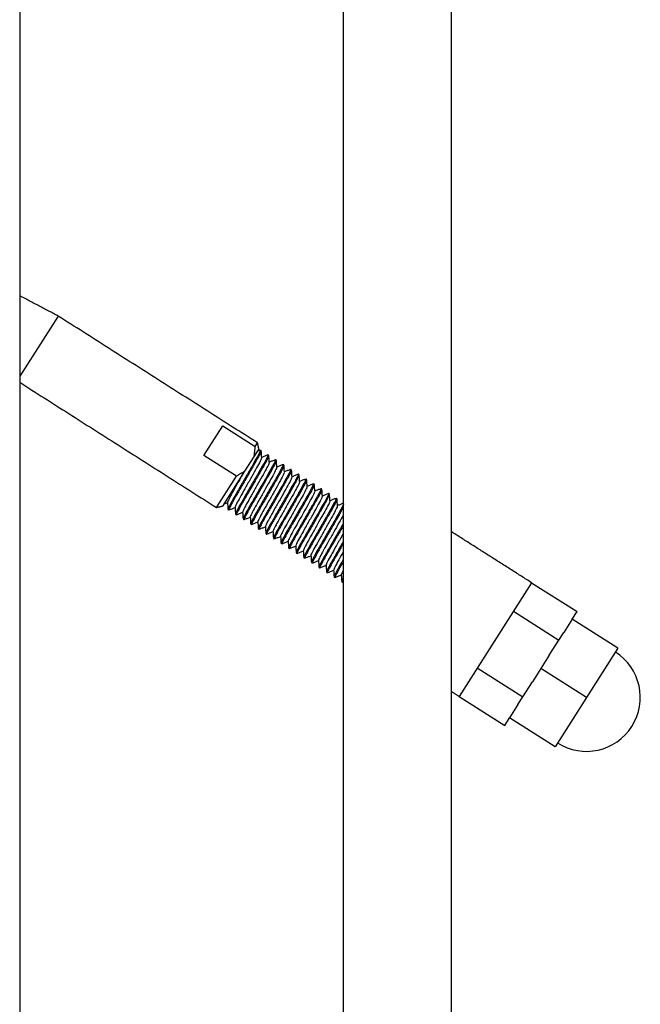
# Model space of a CAD drawing. Units: inches. Extents: x -596 to 760, y -435 to 211.
# Drawn here: x -488 to -485, y -404 to -399 of the extents above; entities that cross this region are included whole.
import ezdxf

# ---------------------------------------------------------------- set-up
doc = ezdxf.new("R2010")
doc.units = ezdxf.units.IN
doc.header["$LTSCALE"] = 0.5
doc.header["$MEASUREMENT"] = 0
doc.layers.add('CABLE INFILL', color=1, linetype='Continuous')
doc.layers.add('RAILING', color=5, linetype='Continuous')

msp = doc.modelspace()

# ---------------------------------------------------------------- linework, layer by layer
at = {"layer": 'CABLE INFILL'}
for p, q in [((-487.8515, -400.7436), (-488.0288, -401.0223)), ((-488.0288, -401.0223), (-488.0301, -401.0243)), ((-487.1761, -401.3901), (-487.0884, -401.2523)), ((-487.0884, -401.2523), (-486.9381, -401.3479)), ((-486.9215, -401.3591), (-486.9429, -401.3927)), ((-486.9381, -401.3479), (-486.9277, -401.3315)), ((-487.0258, -401.4857), (-487.1761, -401.3901)), ((-486.9429, -401.3927), (-486.9873, -401.4624)), ((-487.1183, -401.631), (-487.0258, -401.4857)), ((-486.9873, -401.4624), (-487.0906, -401.6249)), ((-485.6572, -401.98), (-485.9927, -402.5073)), ((-485.6572, -401.98), (-485.4463, -402.1142)), ((-485.7411, -402.1118), (-485.5302, -402.246)), ((-485.4688, -402.1495), (-485.4463, -402.1142)), ((-485.4688, -402.1495), (-485.5077, -402.2107)), ((-485.2578, -402.2837), (-485.4688, -402.1495)), ((-485.5302, -402.246), (-485.5077, -402.2107)), ((-485.5751, -402.3167), (-485.5302, -402.246)), ((-485.5751, -402.3167), (-485.614, -402.3778)), ((-485.2578, -402.2837), (-485.4031, -402.5121)), ((-485.9088, -402.3754), (-485.6979, -402.5097)), ((-485.614, -402.3778), (-485.653, -402.439)), ((-485.4031, -402.5121), (-485.614, -402.3778)), ((-485.6979, -402.5097), (-485.653, -402.439)), ((-485.9927, -402.5073), (-485.7818, -402.6415)), ((-485.7204, -402.545), (-485.7593, -402.6062)), ((-485.7204, -402.545), (-485.6979, -402.5097)), ((-485.4031, -402.5121), (-485.5484, -402.7404)), ((-485.7818, -402.6415), (-485.7593, -402.6062)), ((-485.5484, -402.7404), (-485.7593, -402.6062))]:
    msp.add_line(p, q, dxfattribs=at)
msp.add_arc((-485.4031, -402.5121), 0.25, 237.5288, 57.5288, dxfattribs=at)
for points in [[(-487.8515, -400.7436), (-488.0301, -400.6491)], [(-486.9277, -401.3315), (-487.8515, -400.7436)], [(-488.0301, -401.0507), (-487.1183, -401.631)], [(-486.9429, -401.3927), (-486.9381, -401.3479)], [(-486.9215, -401.3591), (-486.9277, -401.3315)], [(-486.9104, -401.3677), (-486.9145, -401.3651)], [(-486.8753, -401.39), (-486.8793, -401.3875)], [(-486.8401, -401.4124), (-486.8442, -401.4098)], [(-486.805, -401.4348), (-486.809, -401.4322)], [(-486.7698, -401.4572), (-486.7738, -401.4546)], [(-487.0258, -401.4857), (-486.9873, -401.4624)], [(-486.7347, -401.4795), (-486.7387, -401.4769)], [(-486.6995, -401.5019), (-486.7035, -401.4993)], [(-486.6643, -401.5243), (-486.6684, -401.5217)], [(-486.6292, -401.5466), (-486.6332, -401.5441)], [(-486.594, -401.569), (-486.5981, -401.5664)], [(-486.5589, -401.5914), (-486.5629, -401.5888)], [(-487.1183, -401.631), (-487.0906, -401.6249)], [(-487.0647, -401.6399), (-487.0606, -401.6425)], [(-487.0295, -401.6623), (-487.0255, -401.6649)], [(-486.9944, -401.6847), (-486.9903, -401.6872)], [(-486.9592, -401.707), (-486.9552, -401.7096)], [(-486.924, -401.7294), (-486.92, -401.732)], [(-486.8889, -401.7518), (-486.8849, -401.7544)], [(-486.8537, -401.7741), (-486.8497, -401.7767)], [(-485.6572, -401.98), (-486.0301, -401.7427)], [(-486.8186, -401.7965), (-486.8145, -401.7991)], [(-486.7834, -401.8189), (-486.7794, -401.8215)], [(-486.7483, -401.8413), (-486.7442, -401.8438)], [(-486.7131, -401.8636), (-486.7091, -401.8662)], [(-486.678, -401.886), (-486.6739, -401.8886)], [(-486.6428, -401.9084), (-486.6388, -401.9109)], [(-486.6077, -401.9307), (-486.6036, -401.9333)], [(-486.5725, -401.9531), (-486.5685, -401.9557)], [(-486.5374, -401.9755), (-486.5333, -401.978)], [(-486.5333, -401.9763), (-486.5319, -401.9758)], [(-486.5329, -401.978), (-486.5301, -401.9769)], [(-486.0301, -402.4835), (-485.9927, -402.5073)]]:
    msp.add_open_spline(points, degree=1, dxfattribs=at)
for points, knots in [([(-486.9149, -401.3651), (-486.9197, -401.367), (-486.9249, -401.369), (-486.93, -401.371), (-486.9302, -401.3711)], [0, 0, 0, 0, 0.952566, 1, 1, 1, 1]), ([(-486.9159, -401.3673), (-486.9154, -401.3675), (-486.9141, -401.368), (-486.9261, -401.3915), (-486.9487, -401.4316), (-486.9784, -401.483), (-487.0093, -401.537), (-487.0379, -401.5861), (-487.0574, -401.6218), (-487.0663, -401.6398), (-487.0639, -401.6381), (-487.0632, -401.6377)], [0, 0, 0, 0, 0.0786318, 0.2059778, 0.3300713, 0.4541649, 0.5815108, 0.703828, 0.8300713, 0.9563147, 1, 1, 1, 1]), ([(-486.9118, -401.3699), (-486.9113, -401.3701), (-486.91, -401.3705), (-486.9221, -401.3941), (-486.9446, -401.4342), (-486.9743, -401.4856), (-487.0053, -401.5395), (-487.0338, -401.5887), (-487.0533, -401.6244), (-487.0622, -401.6424), (-487.0598, -401.6407), (-487.0592, -401.6403)], [0, 0, 0, 0, 0.0786318, 0.2059778, 0.3300713, 0.4541649, 0.5815108, 0.703828, 0.8300713, 0.9563147, 1, 1, 1, 1]), ([(-486.9096, -401.4014), (-486.9092, -401.4016), (-486.9082, -401.4023), (-486.9177, -401.4216), (-486.9362, -401.4553), (-486.9607, -401.4986), (-486.9863, -401.544), (-487.0099, -401.5855), (-487.0257, -401.6153), (-487.0328, -401.6303), (-487.0311, -401.6295), (-487.0309, -401.6293)], [0, 0, 0, 0, 0.060925, 0.193726, 0.323129, 0.452533, 0.585333, 0.712881, 0.84453, 0.976179, 1, 1, 1, 1]), ([(-486.8807, -401.3897), (-486.8802, -401.3899), (-486.8789, -401.3903), (-486.891, -401.4139), (-486.9135, -401.454), (-486.9432, -401.5054), (-486.9742, -401.5593), (-487.0027, -401.6085), (-487.0222, -401.6442), (-487.0311, -401.6622), (-487.0287, -401.6605), (-487.0281, -401.6601)], [0, 0, 0, 0, 0.078632, 0.205978, 0.330071, 0.454165, 0.581511, 0.703828, 0.830071, 0.956315, 1, 1, 1, 1]), ([(-486.8767, -401.3923), (-486.8762, -401.3924), (-486.8749, -401.3929), (-486.8869, -401.4165), (-486.9095, -401.4566), (-486.9392, -401.5079), (-486.9702, -401.5619), (-486.9987, -401.6111), (-487.0182, -401.6468), (-487.0271, -401.6648), (-487.0247, -401.6631), (-487.024, -401.6626)], [0, 0, 0, 0, 0.078632, 0.205978, 0.330071, 0.454165, 0.581511, 0.703828, 0.830071, 0.956315, 1, 1, 1, 1]), ([(-486.9083, -401.3994), (-486.9086, -401.3942), (-486.9093, -401.3837), (-486.9099, -401.3733), (-486.9103, -401.368)], [0, 0, 0, 0, 0.499951, 1, 1, 1, 1]), ([(-486.8797, -401.3875), (-486.8846, -401.3894), (-486.8941, -401.3931), (-486.9037, -401.3969), (-486.9083, -401.3987)], [0, 0, 0, 0, 0.511032, 1, 1, 1, 1]), ([(-486.8731, -401.4218), (-486.8735, -401.4165), (-486.8741, -401.4061), (-486.8748, -401.3956), (-486.8751, -401.3904)], [0, 0, 0, 0, 0.499947, 1, 1, 1, 1]), ([(-486.8446, -401.4098), (-486.8494, -401.4118), (-486.859, -401.4155), (-486.8685, -401.4192), (-486.8732, -401.4211)], [0, 0, 0, 0, 0.511084, 1, 1, 1, 1]), ([(-486.8744, -401.4238), (-486.8741, -401.424), (-486.8731, -401.4247), (-486.8826, -401.444), (-486.901, -401.4776), (-486.9256, -401.5209), (-486.9511, -401.5664), (-486.9747, -401.6078), (-486.9905, -401.6377), (-486.9977, -401.6527), (-486.996, -401.6518), (-486.9957, -401.6517)], [0, 0, 0, 0, 0.060335, 0.193218, 0.322702, 0.452186, 0.58507, 0.712697, 0.844428, 0.976159, 1, 1, 1, 1]), ([(-486.8456, -401.4121), (-486.8451, -401.4122), (-486.8438, -401.4127), (-486.8558, -401.4363), (-486.8784, -401.4764), (-486.9081, -401.5277), (-486.939, -401.5817), (-486.9676, -401.6309), (-486.987, -401.6666), (-486.996, -401.6846), (-486.9936, -401.6829), (-486.9929, -401.6824)], [0, 0, 0, 0, 0.078632, 0.205978, 0.330071, 0.454165, 0.581511, 0.703828, 0.830071, 0.956315, 1, 1, 1, 1]), ([(-486.8415, -401.4146), (-486.841, -401.4148), (-486.8397, -401.4153), (-486.8518, -401.4388), (-486.8743, -401.4789), (-486.904, -401.5303), (-486.935, -401.5843), (-486.9635, -401.6334), (-486.983, -401.6691), (-486.9919, -401.6871), (-486.9895, -401.6855), (-486.9889, -401.685)], [0, 0, 0, 0, 0.078632, 0.205978, 0.330071, 0.454165, 0.581511, 0.703828, 0.830071, 0.956315, 1, 1, 1, 1]), ([(-486.8392, -401.4461), (-486.8389, -401.4464), (-486.8379, -401.447), (-486.8474, -401.4663), (-486.8659, -401.5), (-486.8904, -401.5433), (-486.916, -401.5887), (-486.9396, -401.6302), (-486.9554, -401.6601), (-486.9625, -401.6751), (-486.9608, -401.6742), (-486.9606, -401.6741)], [0, 0, 0, 0, 0.060905, 0.193716, 0.323129, 0.452543, 0.585353, 0.712911, 0.84457, 0.976229, 1, 1, 1, 1]), ([(-486.8104, -401.4344), (-486.8099, -401.4346), (-486.8086, -401.4351), (-486.8207, -401.4586), (-486.8432, -401.4987), (-486.8729, -401.5501), (-486.9039, -401.6041), (-486.9324, -401.6532), (-486.9519, -401.6889), (-486.9608, -401.7069), (-486.9584, -401.7052), (-486.9578, -401.7048)], [0, 0, 0, 0, 0.078632, 0.205978, 0.330071, 0.454165, 0.581511, 0.703828, 0.830071, 0.956315, 1, 1, 1, 1]), ([(-486.8064, -401.437), (-486.8059, -401.4372), (-486.8046, -401.4376), (-486.8166, -401.4612), (-486.8392, -401.5013), (-486.8689, -401.5527), (-486.8998, -401.6066), (-486.9284, -401.6558), (-486.9479, -401.6915), (-486.9568, -401.7095), (-486.9544, -401.7078), (-486.9537, -401.7074)], [0, 0, 0, 0, 0.078632, 0.205978, 0.330071, 0.454165, 0.581511, 0.703828, 0.830071, 0.956315, 1, 1, 1, 1]), ([(-486.838, -401.4441), (-486.8383, -401.4389), (-486.839, -401.4284), (-486.8396, -401.418), (-486.84, -401.4128)], [0, 0, 0, 0, 0.499951, 1, 1, 1, 1]), ([(-486.8094, -401.4322), (-486.8143, -401.4341), (-486.8238, -401.4379), (-486.8334, -401.4416), (-486.838, -401.4434)], [0, 0, 0, 0, 0.511031, 1, 1, 1, 1]), ([(-486.8028, -401.4665), (-486.8032, -401.4613), (-486.8038, -401.4508), (-486.8045, -401.4404), (-486.8048, -401.4352)], [0, 0, 0, 0, 0.499947, 1, 1, 1, 1]), ([(-486.7743, -401.4546), (-486.7791, -401.4565), (-486.7887, -401.4602), (-486.7982, -401.464), (-486.8029, -401.4658)], [0, 0, 0, 0, 0.5110178, 1, 1, 1, 1]), ([(-486.9945, -401.4737), (-487.0036, -401.4899), (-487.021, -401.5207), (-487.0451, -401.5631), (-487.0608, -401.5929), (-487.068, -401.608), (-487.0663, -401.6071), (-487.066, -401.607)], [0, 0, 0, 0, 0.2523162, 0.4822787, 0.7196345, 0.9569903, 1, 1, 1, 1]), ([(-486.8041, -401.4685), (-486.8038, -401.4687), (-486.8028, -401.4694), (-486.8123, -401.4887), (-486.8307, -401.5224), (-486.8553, -401.5657), (-486.8808, -401.6111), (-486.9044, -401.6526), (-486.9202, -401.6824), (-486.9274, -401.6974), (-486.9257, -401.6966), (-486.9254, -401.6964)], [0, 0, 0, 0, 0.060332, 0.193217, 0.322702, 0.452187, 0.585071, 0.7127, 0.844432, 0.976164, 1, 1, 1, 1]), ([(-486.7753, -401.4568), (-486.7748, -401.457), (-486.7735, -401.4574), (-486.7855, -401.481), (-486.8081, -401.5211), (-486.8378, -401.5725), (-486.8687, -401.6264), (-486.8972, -401.6756), (-486.9167, -401.7113), (-486.9257, -401.7293), (-486.9232, -401.7276), (-486.9226, -401.7272)], [0, 0, 0, 0, 0.078632, 0.205978, 0.330071, 0.454165, 0.581511, 0.703828, 0.830071, 0.956315, 1, 1, 1, 1]), ([(-486.7712, -401.4594), (-486.7707, -401.4596), (-486.7694, -401.46), (-486.7815, -401.4836), (-486.804, -401.5237), (-486.8337, -401.575), (-486.8647, -401.629), (-486.8932, -401.6782), (-486.9127, -401.7139), (-486.9216, -401.7319), (-486.9192, -401.7302), (-486.9186, -401.7298)], [0, 0, 0, 0, 0.078632, 0.205978, 0.330071, 0.454165, 0.581511, 0.703828, 0.830071, 0.956315, 1, 1, 1, 1]), ([(-486.7689, -401.4909), (-486.7686, -401.4911), (-486.7676, -401.4918), (-486.7771, -401.5111), (-486.7955, -401.5447), (-486.8201, -401.588), (-486.8457, -401.6335), (-486.8693, -401.675), (-486.8851, -401.7048), (-486.8922, -401.7198), (-486.8905, -401.7189), (-486.8903, -401.7188)], [0, 0, 0, 0, 0.060885, 0.193706, 0.32313, 0.452553, 0.585375, 0.712943, 0.844612, 0.976281, 1, 1, 1, 1]), ([(-486.7401, -401.4792), (-486.7396, -401.4794), (-486.7383, -401.4798), (-486.7504, -401.5034), (-486.7729, -401.5435), (-486.8026, -401.5948), (-486.8336, -401.6488), (-486.8621, -401.698), (-486.8816, -401.7337), (-486.8905, -401.7517), (-486.8881, -401.75), (-486.8875, -401.7496)], [0, 0, 0, 0, 0.078632, 0.205978, 0.330071, 0.454165, 0.581511, 0.703828, 0.830071, 0.956315, 1, 1, 1, 1]), ([(-486.7361, -401.4817), (-486.7356, -401.4819), (-486.7343, -401.4824), (-486.7463, -401.506), (-486.7689, -401.5461), (-486.7986, -401.5974), (-486.8295, -401.6514), (-486.8581, -401.7006), (-486.8775, -401.7363), (-486.8865, -401.7543), (-486.8841, -401.7526), (-486.8834, -401.7521)], [0, 0, 0, 0, 0.078632, 0.205978, 0.330071, 0.454165, 0.581511, 0.703828, 0.830071, 0.956315, 1, 1, 1, 1]), ([(-486.705, -401.5015), (-486.7045, -401.5017), (-486.7032, -401.5022), (-486.7152, -401.5257), (-486.7377, -401.5659), (-486.7674, -401.6172), (-486.7984, -401.6712), (-486.8269, -401.7204), (-486.8464, -401.7561), (-486.8553, -401.7741), (-486.8529, -401.7724), (-486.8523, -401.7719)], [0, 0, 0, 0, 0.0786318, 0.2059778, 0.3300713, 0.4541649, 0.5815108, 0.703828, 0.8300713, 0.9563147, 1, 1, 1, 1]), ([(-486.7677, -401.4889), (-486.768, -401.4836), (-486.7687, -401.4732), (-486.7693, -401.4627), (-486.7697, -401.4575)], [0, 0, 0, 0, 0.499951, 1, 1, 1, 1]), ([(-486.7391, -401.477), (-486.744, -401.4789), (-486.7535, -401.4826), (-486.7631, -401.4864), (-486.7677, -401.4882)], [0, 0, 0, 0, 0.511034, 1, 1, 1, 1]), ([(-486.7325, -401.5112), (-486.7329, -401.506), (-486.7335, -401.4956), (-486.7342, -401.4851), (-486.7345, -401.4799)], [0, 0, 0, 0, 0.499947, 1, 1, 1, 1]), ([(-486.704, -401.4993), (-486.7088, -401.5012), (-486.7184, -401.505), (-486.7279, -401.5087), (-486.7326, -401.5106)], [0, 0, 0, 0, 0.511031, 1, 1, 1, 1]), ([(-486.6974, -401.5336), (-486.6977, -401.5284), (-486.6984, -401.5179), (-486.699, -401.5075), (-486.6994, -401.5023)], [0, 0, 0, 0, 0.4999509, 1, 1, 1, 1]), ([(-486.7338, -401.5133), (-486.7335, -401.5135), (-486.7325, -401.5142), (-486.742, -401.5335), (-486.7604, -401.5671), (-486.785, -401.6104), (-486.8105, -401.6558), (-486.8341, -401.6973), (-486.8499, -401.7272), (-486.8571, -401.7422), (-486.8554, -401.7413), (-486.8551, -401.7412)], [0, 0, 0, 0, 0.060328, 0.193213, 0.322699, 0.452184, 0.585069, 0.712698, 0.844431, 0.976163, 1, 1, 1, 1]), ([(-486.7009, -401.5041), (-486.7004, -401.5043), (-486.6991, -401.5048), (-486.7112, -401.5283), (-486.7337, -401.5684), (-486.7634, -401.6198), (-486.7944, -401.6738), (-486.8229, -401.7229), (-486.8424, -401.7586), (-486.8513, -401.7766), (-486.8489, -401.7749), (-486.8483, -401.7745)], [0, 0, 0, 0, 0.078632, 0.205978, 0.330071, 0.454165, 0.581511, 0.703828, 0.830071, 0.956315, 1, 1, 1, 1]), ([(-486.6986, -401.5356), (-486.6983, -401.5358), (-486.6973, -401.5365), (-486.7068, -401.5558), (-486.7252, -401.5895), (-486.7498, -401.6328), (-486.7754, -401.6782), (-486.799, -401.7197), (-486.8148, -401.7495), (-486.8219, -401.7645), (-486.8202, -401.7637), (-486.82, -401.7636)], [0, 0, 0, 0, 0.060855, 0.193662, 0.323072, 0.452482, 0.585289, 0.712844, 0.8445, 0.976155, 1, 1, 1, 1]), ([(-486.6698, -401.5239), (-486.6693, -401.5241), (-486.668, -401.5246), (-486.6801, -401.5481), (-486.7026, -401.5882), (-486.7323, -401.6396), (-486.7633, -401.6936), (-486.7918, -401.7427), (-486.8113, -401.7784), (-486.8202, -401.7964), (-486.8178, -401.7947), (-486.8172, -401.7943)], [0, 0, 0, 0, 0.078632, 0.205978, 0.330071, 0.454165, 0.581511, 0.703828, 0.830071, 0.956315, 1, 1, 1, 1]), ([(-486.6658, -401.5265), (-486.6653, -401.5267), (-486.664, -401.5271), (-486.676, -401.5507), (-486.6986, -401.5908), (-486.7283, -401.6421), (-486.7592, -401.6961), (-486.7877, -401.7453), (-486.8072, -401.781), (-486.8162, -401.799), (-486.8137, -401.7973), (-486.8131, -401.7969)], [0, 0, 0, 0, 0.078632, 0.205978, 0.330071, 0.454165, 0.581511, 0.703828, 0.830071, 0.956315, 1, 1, 1, 1]), ([(-486.6347, -401.5463), (-486.6342, -401.5465), (-486.6329, -401.5469), (-486.6449, -401.5705), (-486.6674, -401.6106), (-486.6971, -401.6619), (-486.7281, -401.7159), (-486.7566, -401.7651), (-486.7761, -401.8008), (-486.785, -401.8188), (-486.7826, -401.8171), (-486.782, -401.8167)], [0, 0, 0, 0, 0.078632, 0.205978, 0.330071, 0.454165, 0.581511, 0.703828, 0.830071, 0.956315, 1, 1, 1, 1]), ([(-486.6688, -401.5217), (-486.6737, -401.5236), (-486.6832, -401.5274), (-486.6928, -401.5311), (-486.6974, -401.5329)], [0, 0, 0, 0, 0.511064, 1, 1, 1, 1]), ([(-486.6622, -401.556), (-486.6625, -401.5508), (-486.6632, -401.5403), (-486.6639, -401.5299), (-486.6642, -401.5246)], [0, 0, 0, 0, 0.499947, 1, 1, 1, 1]), ([(-486.6337, -401.5441), (-486.6385, -401.546), (-486.6481, -401.5497), (-486.6576, -401.5535), (-486.6623, -401.5553)], [0, 0, 0, 0, 0.5110318, 1, 1, 1, 1]), ([(-486.6271, -401.5783), (-486.6274, -401.5731), (-486.6281, -401.5627), (-486.6287, -401.5522), (-486.6291, -401.547)], [0, 0, 0, 0, 0.499951, 1, 1, 1, 1]), ([(-486.6635, -401.558), (-486.6632, -401.5582), (-486.6622, -401.5589), (-486.6717, -401.5782), (-486.6901, -401.6118), (-486.7147, -401.6551), (-486.7402, -401.7006), (-486.7638, -401.7421), (-486.7796, -401.7719), (-486.7868, -401.7869), (-486.7851, -401.7861), (-486.7848, -401.7859)], [0, 0, 0, 0, 0.060324, 0.193212, 0.3227, 0.452188, 0.585075, 0.712706, 0.844441, 0.976176, 1, 1, 1, 1]), ([(-486.6306, -401.5489), (-486.6301, -401.549), (-486.6288, -401.5495), (-486.6409, -401.5731), (-486.6634, -401.6132), (-486.6931, -401.6645), (-486.7241, -401.7185), (-486.7526, -401.7676), (-486.7722, -401.8036), (-486.7812, -401.8219), (-486.7784, -401.8197), (-486.7774, -401.819)], [0, 0, 0, 0, 0.077231, 0.202308, 0.324191, 0.446074, 0.571151, 0.691289, 0.815283, 0.939278, 1, 1, 1, 1]), ([(-486.6283, -401.5804), (-486.628, -401.5806), (-486.627, -401.5813), (-486.6365, -401.6006), (-486.6549, -401.6342), (-486.6795, -401.6775), (-486.7051, -401.7229), (-486.7287, -401.7644), (-486.7445, -401.7943), (-486.7516, -401.8093), (-486.7499, -401.8084), (-486.7497, -401.8083)], [0, 0, 0, 0, 0.060834, 0.193647, 0.323063, 0.452479, 0.585292, 0.712852, 0.844514, 0.976175, 1, 1, 1, 1]), ([(-486.5995, -401.5687), (-486.599, -401.5688), (-486.5977, -401.5693), (-486.6097, -401.5929), (-486.6323, -401.633), (-486.662, -401.6843), (-486.693, -401.7383), (-486.7215, -401.7875), (-486.741, -401.8232), (-486.7499, -401.8412), (-486.7475, -401.8395), (-486.7469, -401.839)], [0, 0, 0, 0, 0.0786318, 0.2059778, 0.3300713, 0.4541649, 0.5815108, 0.703828, 0.8300713, 0.9563147, 1, 1, 1, 1]), ([(-486.5955, -401.5712), (-486.595, -401.5714), (-486.5937, -401.5719), (-486.6057, -401.5954), (-486.6282, -401.6355), (-486.6579, -401.6869), (-486.6889, -401.7409), (-486.7174, -401.79), (-486.7369, -401.8257), (-486.7458, -401.8437), (-486.7434, -401.842), (-486.7428, -401.8416)], [0, 0, 0, 0, 0.078632, 0.205978, 0.330071, 0.454165, 0.581511, 0.703828, 0.830071, 0.956315, 1, 1, 1, 1]), ([(-486.5643, -401.591), (-486.5639, -401.5912), (-486.5626, -401.5917), (-486.5746, -401.6152), (-486.5971, -401.6553), (-486.6268, -401.7067), (-486.6578, -401.7607), (-486.6863, -401.8098), (-486.7058, -401.8455), (-486.7147, -401.8635), (-486.7123, -401.8618), (-486.7117, -401.8614)], [0, 0, 0, 0, 0.0786318, 0.2059778, 0.3300713, 0.4541649, 0.5815108, 0.703828, 0.8300713, 0.9563147, 1, 1, 1, 1]), ([(-486.5603, -401.5936), (-486.5598, -401.5938), (-486.5585, -401.5942), (-486.5706, -401.6178), (-486.5931, -401.6579), (-486.6228, -401.7093), (-486.6538, -401.7632), (-486.6823, -401.8124), (-486.7018, -401.8481), (-486.7107, -401.8661), (-486.7083, -401.8644), (-486.7077, -401.864)], [0, 0, 0, 0, 0.0786318, 0.2059778, 0.3300713, 0.4541649, 0.5815108, 0.703828, 0.8300713, 0.9563147, 1, 1, 1, 1]), ([(-486.5985, -401.5664), (-486.6034, -401.5684), (-486.6129, -401.5721), (-486.6224, -401.5758), (-486.6271, -401.5777)], [0, 0, 0, 0, 0.510983, 1, 1, 1, 1]), ([(-486.5919, -401.6007), (-486.5922, -401.5955), (-486.5929, -401.5851), (-486.5936, -401.5746), (-486.5939, -401.5694)], [0, 0, 0, 0, 0.499947, 1, 1, 1, 1]), ([(-486.5633, -401.5888), (-486.5682, -401.5907), (-486.5778, -401.5945), (-486.5873, -401.5982), (-486.592, -401.6)], [0, 0, 0, 0, 0.511032, 1, 1, 1, 1]), ([(-486.5568, -401.6231), (-486.5571, -401.6179), (-486.5578, -401.6074), (-486.5584, -401.597), (-486.5587, -401.5917)], [0, 0, 0, 0, 0.499951, 1, 1, 1, 1]), ([(-487.0845, -401.6158), (-487.0833, -401.6153), (-487.0773, -401.613), (-487.0714, -401.6107), (-487.0668, -401.6089)], [0, 0, 0, 0, 0.212342, 1, 1, 1, 1]), ([(-487.0668, -401.6082), (-487.0665, -401.6134), (-487.0658, -401.6239), (-487.0652, -401.6343), (-487.0648, -401.6396)], [0, 0, 0, 0, 0.499948, 1, 1, 1, 1]), ([(-487.0602, -401.6425), (-487.0553, -401.6406), (-487.0458, -401.6368), (-487.0363, -401.6331), (-487.0316, -401.6312)], [0, 0, 0, 0, 0.51134, 1, 1, 1, 1]), ([(-487.0317, -401.6306), (-487.0313, -401.6358), (-487.0307, -401.6462), (-487.03, -401.6567), (-487.0297, -401.6619)], [0, 0, 0, 0, 0.499948, 1, 1, 1, 1]), ([(-486.5932, -401.6028), (-486.5929, -401.603), (-486.5919, -401.6037), (-486.6014, -401.6229), (-486.6198, -401.6566), (-486.6444, -401.6999), (-486.6699, -401.7453), (-486.6935, -401.7868), (-486.7093, -401.8166), (-486.7165, -401.8317), (-486.7148, -401.8308), (-486.7145, -401.8307)], [0, 0, 0, 0, 0.060323, 0.193219, 0.322715, 0.452211, 0.585107, 0.712747, 0.84449, 0.976233, 1, 1, 1, 1]), ([(-486.558, -401.6251), (-486.5577, -401.6253), (-486.5567, -401.626), (-486.5662, -401.6453), (-486.5846, -401.6789), (-486.6092, -401.7222), (-486.6348, -401.7677), (-486.6584, -401.8092), (-486.6742, -401.839), (-486.6813, -401.854), (-486.6796, -401.8532), (-486.6793, -401.853)], [0, 0, 0, 0, 0.0608117, 0.1936282, 0.3230472, 0.4524662, 0.5852827, 0.7128461, 0.8445108, 0.9761754, 1, 1, 1, 1]), ([(-486.5292, -401.6134), (-486.5287, -401.6136), (-486.5274, -401.614), (-486.5394, -401.6376), (-486.562, -401.6777), (-486.5917, -401.7291), (-486.6227, -401.783), (-486.6512, -401.8322), (-486.6707, -401.8679), (-486.6796, -401.8859), (-486.6772, -401.8842), (-486.6766, -401.8838)], [0, 0, 0, 0, 0.078632, 0.205978, 0.330071, 0.454165, 0.581511, 0.703828, 0.830071, 0.956315, 1, 1, 1, 1]), ([(-486.5301, -401.6288), (-486.5321, -401.6329), (-486.5374, -401.6439), (-486.5584, -401.6809), (-486.5875, -401.7314), (-486.6187, -401.7857), (-486.6471, -401.8348), (-486.6666, -401.8705), (-486.6755, -401.8885), (-486.6731, -401.8868), (-486.6725, -401.8863)], [0, 0, 0, 0, 0.084337, 0.227441, 0.370545, 0.5174, 0.658456, 0.804039, 0.949622, 1, 1, 1, 1]), ([(-486.5301, -401.6119), (-486.5343, -401.6136), (-486.5432, -401.6171), (-486.5521, -401.6206), (-486.5568, -401.6224)], [0, 0, 0, 0, 0.476107, 1, 1, 1, 1]), ([(-487.0251, -401.6648), (-487.0202, -401.6629), (-487.0107, -401.6592), (-487.0011, -401.6554), (-486.9965, -401.6536)], [0, 0, 0, 0, 0.511269, 1, 1, 1, 1]), ([(-486.9965, -401.6529), (-486.9962, -401.6582), (-486.9955, -401.6686), (-486.9949, -401.6791), (-486.9945, -401.6843)], [0, 0, 0, 0, 0.499948, 1, 1, 1, 1]), ([(-486.9899, -401.6872), (-486.985, -401.6853), (-486.9755, -401.6816), (-486.966, -401.6778), (-486.9613, -401.676)], [0, 0, 0, 0, 0.51134, 1, 1, 1, 1]), ([(-486.9614, -401.6753), (-486.961, -401.6805), (-486.9604, -401.691), (-486.9597, -401.7014), (-486.9594, -401.7067)], [0, 0, 0, 0, 0.499948, 1, 1, 1, 1]), ([(-486.5301, -401.6649), (-486.5308, -401.6664), (-486.5344, -401.6741), (-486.5501, -401.7022), (-486.5739, -401.7444), (-486.5996, -401.7901), (-486.6232, -401.8315), (-486.639, -401.8614), (-486.6462, -401.8764), (-486.6445, -401.8755), (-486.6442, -401.8754)], [0, 0, 0, 0, 0.0364259, 0.1910657, 0.3457056, 0.504405, 0.6568277, 0.8141508, 0.9714739, 1, 1, 1, 1]), ([(-486.9548, -401.7096), (-486.9499, -401.7077), (-486.9403, -401.7039), (-486.9308, -401.7002), (-486.9262, -401.6984)], [0, 0, 0, 0, 0.511258, 1, 1, 1, 1]), ([(-486.9262, -401.6977), (-486.9259, -401.7029), (-486.9252, -401.7134), (-486.9245, -401.7238), (-486.9242, -401.729)], [0, 0, 0, 0, 0.499948, 1, 1, 1, 1]), ([(-486.9196, -401.732), (-486.9147, -401.73), (-486.9052, -401.7263), (-486.8957, -401.7226), (-486.891, -401.7207)], [0, 0, 0, 0, 0.51134, 1, 1, 1, 1]), ([(-486.891, -401.72), (-486.8907, -401.7253), (-486.8901, -401.7357), (-486.8894, -401.7462), (-486.8891, -401.7514)], [0, 0, 0, 0, 0.499948, 1, 1, 1, 1]), ([(-486.5301, -401.7056), (-486.5387, -401.7206), (-486.5569, -401.7522), (-486.5876, -401.8055), (-486.616, -401.8545), (-486.6355, -401.8903), (-486.6444, -401.9083), (-486.642, -401.9066), (-486.6414, -401.9061)], [0, 0, 0, 0, 0.174035, 0.366737, 0.551829, 0.742862, 0.933895, 1, 1, 1, 1]), ([(-486.5301, -401.7152), (-486.5374, -401.7279), (-486.5543, -401.7573), (-486.5836, -401.8081), (-486.612, -401.8571), (-486.6315, -401.8929), (-486.6404, -401.9108), (-486.638, -401.9092), (-486.6374, -401.9087)], [0, 0, 0, 0, 0.1514285, 0.3494043, 0.5395621, 0.7358238, 0.9320855, 1, 1, 1, 1]), ([(-486.8844, -401.7543), (-486.8796, -401.7524), (-486.87, -401.7487), (-486.8605, -401.7449), (-486.8559, -401.7431)], [0, 0, 0, 0, 0.511247, 1, 1, 1, 1]), ([(-486.8559, -401.7424), (-486.8556, -401.7476), (-486.8549, -401.7581), (-486.8542, -401.7685), (-486.8539, -401.7738)], [0, 0, 0, 0, 0.499948, 1, 1, 1, 1]), ([(-486.8493, -401.7767), (-486.8444, -401.7748), (-486.8349, -401.771), (-486.8254, -401.7673), (-486.8207, -401.7655)], [0, 0, 0, 0, 0.5113406, 1, 1, 1, 1]), ([(-486.8207, -401.7648), (-486.8204, -401.77), (-486.8197, -401.7805), (-486.8191, -401.7909), (-486.8188, -401.7961)], [0, 0, 0, 0, 0.499948, 1, 1, 1, 1]), ([(-486.5301, -401.7515), (-486.533, -401.7566), (-486.5438, -401.7758), (-486.5646, -401.8126), (-486.588, -401.8539), (-486.6039, -401.8838), (-486.611, -401.8988), (-486.6093, -401.8979), (-486.609, -401.8978)], [0, 0, 0, 0, 0.080956, 0.303891, 0.518009, 0.739011, 0.960012, 1, 1, 1, 1]), ([(-486.8141, -401.7991), (-486.8093, -401.7971), (-486.7997, -401.7934), (-486.7902, -401.7897), (-486.7855, -401.7878)], [0, 0, 0, 0, 0.511236, 1, 1, 1, 1]), ([(-486.7856, -401.7872), (-486.7853, -401.7924), (-486.7846, -401.8028), (-486.7839, -401.8133), (-486.7836, -401.8185)], [0, 0, 0, 0, 0.4999483, 1, 1, 1, 1]), ([(-486.779, -401.8214), (-486.7741, -401.8195), (-486.7646, -401.8158), (-486.7551, -401.812), (-486.7504, -401.8102)], [0, 0, 0, 0, 0.511341, 1, 1, 1, 1]), ([(-486.7504, -401.8095), (-486.7501, -401.8148), (-486.7494, -401.8252), (-486.7488, -401.8357), (-486.7485, -401.8409)], [0, 0, 0, 0, 0.4999482, 1, 1, 1, 1]), ([(-486.5301, -401.789), (-486.5376, -401.802), (-486.5551, -401.8325), (-486.5809, -401.8769), (-486.6004, -401.9126), (-486.6093, -401.9306), (-486.6069, -401.9289), (-486.6063, -401.9285)], [0, 0, 0, 0, 0.179237, 0.419132, 0.666727, 0.914322, 1, 1, 1, 1]), ([(-486.5301, -401.7986), (-486.5362, -401.8092), (-486.5523, -401.8373), (-486.5768, -401.8795), (-486.5963, -401.9152), (-486.6052, -401.9332), (-486.6028, -401.9315), (-486.6022, -401.9311)], [0, 0, 0, 0, 0.1515749, 0.3995549, 0.6554947, 0.9114344, 1, 1, 1, 1]), ([(-486.7438, -401.8438), (-486.739, -401.8419), (-486.7294, -401.8381), (-486.7199, -401.8344), (-486.7152, -401.8326)], [0, 0, 0, 0, 0.511225, 1, 1, 1, 1]), ([(-486.7153, -401.8319), (-486.715, -401.8371), (-486.7143, -401.8476), (-486.7136, -401.858), (-486.7133, -401.8632)], [0, 0, 0, 0, 0.499948, 1, 1, 1, 1]), ([(-486.7087, -401.8662), (-486.7038, -401.8643), (-486.6943, -401.8605), (-486.6847, -401.8568), (-486.6801, -401.8549)], [0, 0, 0, 0, 0.51134, 1, 1, 1, 1]), ([(-486.6801, -401.8543), (-486.6798, -401.8595), (-486.6791, -401.8699), (-486.6785, -401.8804), (-486.6781, -401.8856)], [0, 0, 0, 0, 0.499948, 1, 1, 1, 1]), ([(-486.5301, -401.8361), (-486.5376, -401.8494), (-486.5532, -401.8769), (-486.5687, -401.9061), (-486.5759, -401.9211), (-486.5742, -401.9203), (-486.5739, -401.9201)], [0, 0, 0, 0, 0.299649, 0.620757, 0.941866, 1, 1, 1, 1]), ([(-486.6735, -401.8885), (-486.6687, -401.8866), (-486.6591, -401.8829), (-486.6496, -401.8791), (-486.6449, -401.8773)], [0, 0, 0, 0, 0.5112131, 1, 1, 1, 1]), ([(-486.645, -401.8766), (-486.6446, -401.8819), (-486.644, -401.8923), (-486.6433, -401.9028), (-486.643, -401.908)], [0, 0, 0, 0, 0.499948, 1, 1, 1, 1]), ([(-486.6384, -401.9109), (-486.6335, -401.909), (-486.624, -401.9053), (-486.6144, -401.9015), (-486.6098, -401.8997)], [0, 0, 0, 0, 0.5113401, 1, 1, 1, 1]), ([(-486.6098, -401.899), (-486.6095, -401.9042), (-486.6088, -401.9147), (-486.6082, -401.9251), (-486.6078, -401.9304)], [0, 0, 0, 0, 0.499948, 1, 1, 1, 1]), ([(-486.5301, -401.8725), (-486.5349, -401.8808), (-486.5493, -401.9058), (-486.565, -401.9347), (-486.5741, -401.953), (-486.5717, -401.9513), (-486.5711, -401.9509)], [0, 0, 0, 0, 0.176203, 0.527347, 0.87849, 1, 1, 1, 1]), ([(-486.5301, -401.8821), (-486.5335, -401.888), (-486.5464, -401.9103), (-486.5609, -401.9372), (-486.5701, -401.9556), (-486.5677, -401.9539), (-486.5671, -401.9535)], [0, 0, 0, 0, 0.13167, 0.501796, 0.871922, 1, 1, 1, 1]), ([(-486.6032, -401.9333), (-486.5984, -401.9314), (-486.5888, -401.9276), (-486.5793, -401.9239), (-486.5746, -401.9221)], [0, 0, 0, 0, 0.511201, 1, 1, 1, 1]), ([(-486.5747, -401.9214), (-486.5743, -401.9266), (-486.5737, -401.9371), (-486.573, -401.9475), (-486.5727, -401.9527)], [0, 0, 0, 0, 0.499948, 1, 1, 1, 1]), ([(-486.5681, -401.9557), (-486.5632, -401.9537), (-486.5537, -401.95), (-486.5441, -401.9463), (-486.5395, -401.9444)], [0, 0, 0, 0, 0.51134, 1, 1, 1, 1]), ([(-486.5301, -401.9224), (-486.5309, -401.9239), (-486.5373, -401.9358), (-486.5407, -401.9434), (-486.539, -401.9426), (-486.5387, -401.9425)], [0, 0, 0, 0, 0.112236, 0.864119, 1, 1, 1, 1]), ([(-486.5395, -401.9438), (-486.5392, -401.949), (-486.5385, -401.9594), (-486.5379, -401.9699), (-486.5375, -401.9751)], [0, 0, 0, 0, 0.499948, 1, 1, 1, 1]), ([(-486.5301, -401.9583), (-486.5337, -401.9654), (-486.5389, -401.9755), (-486.5366, -401.9738), (-486.536, -401.9733)], [0, 0, 0, 0, 0.707064, 1, 1, 1, 1])]:
    msp.add_open_spline(points, degree=3, knots=knots, dxfattribs=at)
at = {"layer": 'RAILING'}
for p, q in [((-488.0301, -385.0525), (-488.0301, -423.0676)), ((-486.0301, -386.9389), (-486.0301, -422.8502)), ((-486.5301, -387.4138), (-486.5301, -423.0676))]:
    msp.add_line(p, q, dxfattribs=at)

doc.saveas('drawing.dxf')
